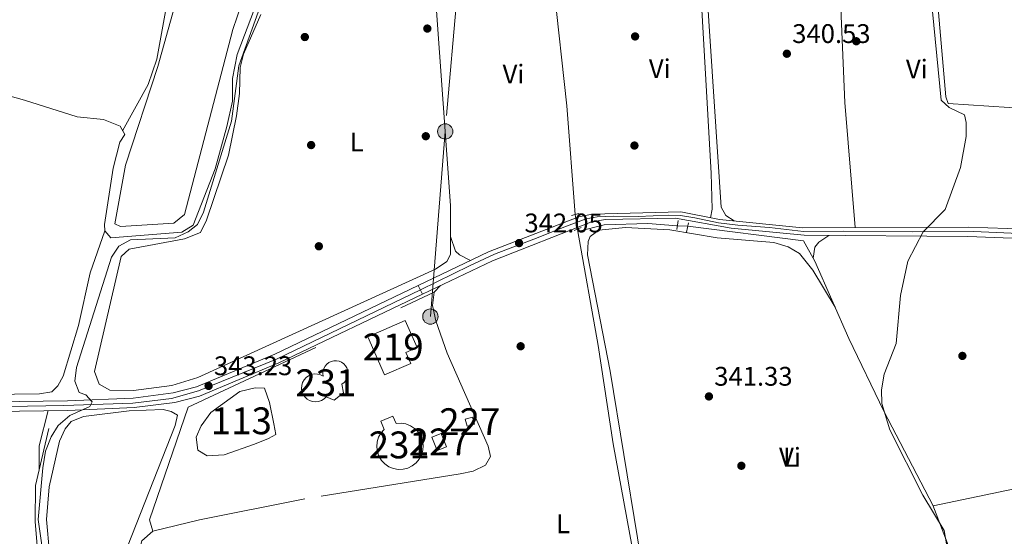
# Model space of a CAD drawing. Units: metres. Extents: x 608627 to 615599, y 4650619 to 4655354.
# Drawn here: x 609322 to 609688, y 4653625 to 4653817 of the extents above; entities that cross this region are included whole.
import ezdxf
from ezdxf.enums import TextEntityAlignment as Align

# ---------------------------------------------------------------- set-up
doc = ezdxf.new("R2010")
doc.units = ezdxf.units.M
doc.header["$MEASUREMENT"] = 0
for name, pattern in [('DGN Style 2', [87.3308, 52.39848, -34.93232]), ('DGN Style 4', [139.81661079999998, 69.86464, -34.93232, 0.0873308, -34.93232]), ('DGN Style 5', [61.13155999999999, 26.19924, -34.93232]), ('DGN Style 7', [174.6616, 78.59772, -34.93232, 26.19924, -34.93232])]:
    doc.linetypes.add(name, pattern=pattern)
for name, color, linetype, lineweight in [('Nivel 12', 7, 'Continuous', 0), ('Nivel 13', 7, 'Continuous', 0), ('Nivel 15', 7, 'Continuous', 0), ('Nivel 17', 7, 'Continuous', 0), ('Nivel 20', 7, 'Continuous', 0), ('Nivel 21', 7, 'Continuous', 0), ('Nivel 22', 7, 'Continuous', 0), ('Nivel 23', 7, 'Continuous', 0), ('Nivel 32', 7, 'Continuous', 0), ('Nivel 36', 7, 'Continuous', 0), ('Nivel 37', 7, 'Continuous', 0), ('Nivel 41', 7, 'Continuous', 0), ('Nivel 48', 7, 'Continuous', 0), ('Nivel 5', 7, 'Continuous', 0), ('Nivel 51', 7, 'Continuous', 0), ('Nivel 52', 7, 'Continuous', 0), ('Nivel 54', 7, 'Continuous', 0), ('Nivel 7', 7, 'Continuous', 0)]:
    doc.layers.add(name, color=color, linetype=linetype, lineweight=lineweight)
doc.styles.add('Style-Arial', font='txt')
doc.styles.add('Style-Arial Narrow', font='txt')

# ---------------------------------------------------------------- blocks, each defined once
blk = doc.blocks.new('5PATER')
at = {"layer": 'Nivel 7', "linetype": 'Continuous', "lineweight": 0}
h = blk.add_hatch(color=51, dxfattribs=at)
edge = h.paths.add_edge_path()
edge.add_ellipse((0.001162722706794739, 0.002449445426464081), major_axis=(-1.095731442372465, -1.110710699892244), ratio=0.9994222409660318, start_angle=0, end_angle=360)
blk = doc.blocks.new('5PERFI')
at = {"layer": 'Nivel 17', "linetype": 'Continuous', "lineweight": 0}
h = blk.add_hatch(color=7, dxfattribs=at)
edge = h.paths.add_edge_path()
edge.add_arc((-0.003049332648515701, 0.0009910017251968384), 1.559999999766158, 315.0000000018422, 675.0000000018422)
blk = doc.blocks.new('5PELE')
at = {"layer": 'Nivel 32', "linetype": 'Continuous', "lineweight": 0}
h = blk.add_hatch(color=9, dxfattribs=at)
edge = h.paths.add_edge_path()
edge.add_arc((-0.005464497953653336, 0.001275602728128433), 2.85, 0, 360)
at = {"layer": 'Nivel 32', "color": 252, "linetype": 'Continuous', "lineweight": 0}
blk.add_circle((-0.005464497953653336, 0.001275602728128433, 0.00200000000000955), 2.85, dxfattribs=at)

msp = doc.modelspace()

# ---------------------------------------------------------------- linework, layer by layer
at = {"layer": 'Nivel 12', "color": 142, "linetype": 'Continuous', "lineweight": 0, "elevation": 342.23, "flags": 128}
msp.add_lwpolyline([(609409.4899999984, 4653658.879999999), (609398.25, 4653654.870000001), (609391.9600000009, 4653654.559999999), (609388.3900000006, 4653656.580000002), (609387.7800000012, 4653661.48), (609389.6700000018, 4653665.690000001), (609393.3200000003, 4653670.600000001), (609404.0199999996, 4653678.469999999), (609409.7800000012, 4653679.859999999), (609413.2600000016, 4653679.739999998), (609415.1400000006, 4653674.309999999), (609416.7199999988, 4653666.449999999), (609417.4200000018, 4653662.399999999), (609414.7800000012, 4653660.920000002), (609409.4899999984, 4653658.879999999)], dxfattribs=at)
at = {"layer": 'Nivel 13', "color": 4, "linetype": 'Continuous', "lineweight": 0, "elevation": 341.69, "flags": 128}
msp.add_lwpolyline([(609529.7100000009, 4653738.93), (609529.870000001, 4653737.989999998)], dxfattribs=at)
at = {"layer": 'Nivel 13', "color": 4, "linetype": 'Continuous', "lineweight": 0}
for points in [[(609490.7800000012, 4653860.420000002, 341.68), (609479.0399999991, 4653860.260000002, 341.64), (609429.620000001, 4653856.780000001, 340.35), (609425.0799999982, 4653855.280000001, 340.23), (609422.370000001, 4653853.239999998, 340.23), (609417.3099999987, 4653841.699999999, 339.99), (609403.0199999996, 4653803.940000001, 339.96), (609401.3599999994, 4653794.93, 339.84), (609401.3599999994, 4653786.600000001, 339.77), (609399.25, 4653777.07, 339.55), (609394.8999999985, 4653761.309999999, 339.26), (609386.7399999984, 4653740.34, 339.42), (609382.4800000004, 4653737.73, 339.16), (609356.0700000003, 4653735.640000001, 338.29), (609353.8399999999, 4653738.23, 338), (609353.7600000016, 4653740.649999999, 337.94), (609356.9899999984, 4653761.600000001, 337.43), (609359.4699999988, 4653771.289999999, 337.55), (609361.2199999988, 4653774.120000001, 337.34), (609359.4800000004, 4653777.260000002, 337.28), (609353.2800000012, 4653779.710000001, 337.21), (609343.5199999996, 4653780.710000001, 337.11), (609324, 4653786.949999999, 336.72), (609294.120000001, 4653795.23, 336.95)], [(609528.7699999996, 4653744.34, 341.73), (609525.7600000016, 4653784.850000001, 341.5), (609520.9100000001, 4653829.100000001, 341.43), (609520.120000001, 4653847.059999999, 341.43)], [(609662.7300000004, 4653833.960000001, 339.93), (609666.6900000013, 4653788.140000001, 339.84), (609667.5899999999, 4653785.629999999, 339.79), (609697.879999999, 4653783.640000001, 339.61)], [(609529.870000001, 4653737.989999998, 341.69), (609539.5799999982, 4653740.460000001, 341.47), (609555.8399999999, 4653741, 341.22), (609566.8000000007, 4653740.109999999, 341.22)], [(609529.870000001, 4653737.989999998, 341.69), (609537.4299999997, 4653695.580000002, 341.63), (609543, 4653658.920000002, 341.68), (609552.0300000012, 4653609.649999999, 341.55), (609554.6999999993, 4653590.280000001, 341.53), (609555.9600000009, 4653586.890000001, 341.57), (609555.6999999993, 4653584.82, 341.58)], [(609570.6999999993, 4653740, 340.77), (609613.8200000003, 4653734.5, 340.5), (609618.0399999991, 4653726.920000002, 340.36), (609630.6999999993, 4653698.199999999, 340.3), (609643.6900000013, 4653671.16, 340.19), (609662.0700000003, 4653635.91, 339.63), (609719.6000000015, 4653647.98, 340.17), (609742.3399999999, 4653654.09, 339.59)], [(609332.3999999985, 4653596.91, 339.07), (609329.5, 4653610.440000001, 338.93), (609327.8599999994, 4653630.080000002, 338.92), (609328.0500000007, 4653643.440000001, 338.9), (609332.9400000013, 4653664.699999999, 338.89)]]:
    msp.add_polyline3d(points, dxfattribs=at)
at = {"layer": 'Nivel 15', "color": 1, "linetype": 'Continuous', "lineweight": 0, "extrusion": (0.03879834555150568, 0.01558166488012277, 0.999125567735122), "elevation": 96503.41036973323, "flags": 128}
msp.add_lwpolyline([(4091278.021123646, -2297849.574647397), (4091283.38772406, -2297849.574647401), (4091283.382432071, -2297853.401457034), (4091278.015831656, -2297853.401457034), (4091278.021123646, -2297849.574647397)], dxfattribs=at)
at = {"layer": 'Nivel 15', "color": 51, "linetype": 'Continuous', "lineweight": 13}
msp.add_polyline3d([(609451.7399999984, 4653698.809999999, 345.88), (609465.5799999982, 4653704.890000001, 345.43), (609470.0100000016, 4653694.789999999, 345.47), (609465.870000001, 4653692.969999999, 345.67), (609467.6600000001, 4653688.890000001, 345.76), (609457.8999999985, 4653684.609999999, 345.86), (609451.7399999984, 4653698.809999999, 345.88)], dxfattribs=at)
at = {"layer": 'Nivel 15', "color": 1, "linetype": 'Continuous', "lineweight": 0}
for points in [[(609442.0300000012, 4653681.170000002, 346.13), (609442.8200000003, 4653681.760000002, 346.14), (609443.4699999988, 4653682.5, 346.16), (609443.9499999993, 4653683.359999999, 346.18), (609444.25, 4653684.309999999, 346.2), (609444.3399999999, 4653685.289999999, 346.22), (609444.2199999988, 4653686.27, 346.23), (609443.8999999985, 4653687.210000001, 346.25), (609443.3900000006, 4653688.059999999, 346.27), (609442.7199999988, 4653688.780000001, 346.29), (609441.9100000001, 4653689.350000001, 346.3), (609441, 4653689.739999998, 346.32), (609440.0300000012, 4653689.920000002, 346.34), (609439.0399999991, 4653689.91, 346.36), (609438.0799999982, 4653689.68, 346.38), (609437.1799999997, 4653689.27, 346.39), (609436.3999999985, 4653688.670000002, 346.41), (609435.75, 4653687.920000002, 346.43), (609435.2699999996, 4653687.059999999, 346.44), (609434.9800000004, 4653686.109999999, 346.46), (609434.8999999985, 4653685.129999999, 346.48), (609435.0199999996, 4653684.149999999, 346.5), (609434.0100000016, 4653684.66, 346.49), (609432.8999999985, 4653684.940000001, 346.48), (609431.7699999996, 4653684.969999999, 346.47), (609430.6499999985, 4653684.75, 346.46), (609429.6099999994, 4653684.300000001, 346.45), (609428.6900000013, 4653683.629999999, 346.44), (609427.9400000013, 4653682.77, 346.43), (609427.3900000006, 4653681.780000001, 346.42), (609427.0700000003, 4653680.690000001, 346.41), (609427, 4653679.550000001, 346.4), (609427.1700000018, 4653678.43, 346.39), (609427.5899999999, 4653677.370000001, 346.38), (609428.2199999988, 4653676.43, 346.37), (609429.0500000007, 4653675.640000001, 346.36), (609430.0199999996, 4653675.059999999, 346.35), (609431.1000000015, 4653674.699999999, 346.34), (609432.2399999984, 4653674.59, 346.33), (609433.3599999994, 4653674.719999999, 346.32), (609434.4400000013, 4653675.100000001, 346.31), (609435.3999999985, 4653675.699999999, 346.3), (609436.2199999988, 4653676.489999998, 346.29), (609439.2100000009, 4653675.23, 346.25), (609442.6000000015, 4653677.940000001, 346.23), (609442.0300000012, 4653681.170000002, 346.13)], [(609457.75, 4653664.350000001, 347.72), (609456.5599999987, 4653662.98, 347.71), (609455.6799999997, 4653661.399999999, 347.7), (609455.1499999985, 4653659.66, 347.69), (609455, 4653657.850000001, 347.68), (609455.2199999988, 4653656.050000001, 347.67), (609455.8200000003, 4653654.34, 347.66), (609456.7699999996, 4653652.789999999, 347.66), (609458.0199999996, 4653651.48, 347.65), (609459.5199999996, 4653650.449999999, 347.64), (609461.1900000013, 4653649.760000002, 347.63), (609462.9800000004, 4653649.440000001, 347.62), (609464.7899999991, 4653649.5, 347.62), (609466.5500000007, 4653649.93, 347.61), (609468.1900000013, 4653650.719999999, 347.6), (609469.620000001, 4653651.84, 347.59), (609470.7800000012, 4653653.239999998, 347.58), (609471.620000001, 4653654.84, 347.57), (609472.120000001, 4653656.59, 347.56), (609472.2300000004, 4653658.399999999, 347.56), (609471.9699999988, 4653660.190000001, 347.55), (609471.3299999982, 4653661.890000001, 347.54), (609470.3500000015, 4653663.420000002, 347.53), (609469.0799999982, 4653664.710000001, 347.52), (609467.5599999987, 4653665.699999999, 347.51), (609465.870000001, 4653666.359999999, 347.51), (609464.0799999982, 4653666.649999999, 347.5), (609462.2600000016, 4653666.550000001, 347.49), (609460.9400000013, 4653669.300000001, 347.39), (609456.4699999988, 4653667.399999999, 347.28), (609457.75, 4653664.350000001, 347.72)], [(609488.6600000001, 4653665.5, 346.52), (609487.9200000018, 4653668.16, 346.58), (609490.5700000003, 4653668.899999999, 346.33), (609491.3099999987, 4653666.239999998, 346.33), (609488.6600000001, 4653665.5, 346.52)]]:
    msp.add_polyline3d(points, dxfattribs=at)
at = {"layer": 'Nivel 20', "color": 7, "linetype": 'DGN Style 2', "lineweight": 0}
for points in [[(609371.6799999997, 4653626.469999999, 341.21), (609370.4200000018, 4653630.649999999, 341.28), (609384.870000001, 4653672.629999999, 342.79), (609476.3299999982, 4653715.379999999, 341.96)], [(609476.3299999982, 4653715.379999999, 342.23), (609475.6999999993, 4653710.41, 342.21), (609476.9600000009, 4653704.780000001, 342.25), (609481.2100000009, 4653692.690000001, 342.32), (609496.4100000001, 4653658.09, 342.45), (609497.3200000003, 4653654.23, 342.35), (609495.5199999996, 4653651.039999999, 342.25), (609490.8399999999, 4653648.73, 342.16), (609486.0500000007, 4653647.739999998, 342.14), (609428.2600000016, 4653638.550000001, 342.69), (609389.0399999991, 4653630.699999999, 343.01), (609371.6799999997, 4653626.469999999, 343.04)]]:
    msp.add_polyline3d(points, dxfattribs=at)
at = {"layer": 'Nivel 21', "color": 1, "linetype": 'DGN Style 2', "lineweight": 0, "extrusion": (0.01320963168673954, 0.003943882841724393, 0.9999049711941789), "elevation": 26747.36180168401, "flags": 128}
msp.add_lwpolyline([(609469.7703603506, 4653674.653800234), (609472.5506461784, 4653675.483806688)], dxfattribs=at)
at = {"layer": 'Nivel 21', "color": 1, "linetype": 'DGN Style 2', "lineweight": 0, "extrusion": (0.00083331886611749, 0.00583323206282243, 0.9999826393409881), "elevation": 27995.53582061097, "flags": 128}
msp.add_lwpolyline([(609566.6039949693, 4653658.03028791), (609566.1239784658, 4653654.670230743)], dxfattribs=at)
at = {"layer": 'Nivel 21', "color": 1, "linetype": 'DGN Style 2', "lineweight": 0, "extrusion": (-0.002417352677313961, -0.01117208940055912, 0.9999346682781127), "elevation": -53124.24302596405, "flags": 128}
msp.add_lwpolyline([(609570.0039231405, 4653438.111062165), (609569.2638286017, 4653434.690848712)], dxfattribs=at)
at = {"layer": 'Nivel 21', "color": 1, "linetype": 'DGN Style 2', "lineweight": 0, "extrusion": (0.05988697526300359, 0.02611612455078352, 0.997863466728939), "elevation": 158381.5553719546, "flags": 128}
msp.add_lwpolyline([(4022112.705592835, -2413779.321302745), (4022112.705592834, -2413782.229446486)], dxfattribs=at)
at = {"layer": 'Nivel 21', "color": 7, "linetype": 'Continuous', "lineweight": 13, "elevation": 342.84, "flags": 128}
msp.add_lwpolyline([(609470.4699999988, 4653717.91), (609472.0700000003, 4653714.699999999)], dxfattribs=at)
at = {"layer": 'Nivel 21', "color": 7, "linetype": 'Continuous', "lineweight": 0}
for points in [[(610021.5100000016, 4653756.080000002, 335.67), (609996.0399999991, 4653748.859999999, 336.38), (609980.1799999997, 4653746.16, 336.7), (609969.9100000001, 4653745.260000002, 336.77), (609951.2800000012, 4653745.420000002, 336.97), (609934.4800000004, 4653746.830000002, 337.28), (609902.1000000015, 4653755.460000001, 337.66), (609889.6099999994, 4653757.030000001, 337.85), (609875.9899999984, 4653756.07, 337.91), (609865.3900000006, 4653753.969999999, 338.2), (609828.3599999994, 4653740.690000001, 338.41), (609818.3999999985, 4653737.960000001, 338.53), (609799.8299999982, 4653734.940000001, 338.63), (609790.5599999987, 4653734.260000002, 338.66), (609743.9699999988, 4653733.52, 339.02), (609674.9499999993, 4653736.100000001, 339.92), (609613.9699999988, 4653736.68, 340.82), (609586.9100000001, 4653739.199999999, 341.42), (609566.1400000006, 4653742.949999999, 341.61), (609539.9299999997, 4653742.489999998, 341.95), (609534.6799999997, 4653741.530000001, 342.08), (609498.0300000012, 4653727.140000001, 342.44), (609472.0700000003, 4653714.699999999, 342.84)], [(609470.4699999988, 4653717.91, 342.84), (609496.6000000015, 4653730.420000002, 342.44), (609530.1900000013, 4653743.48, 342.08), (609535.1000000015, 4653744.52, 341.95), (609568.1400000006, 4653745.300000001, 341.61), (609582.5399999991, 4653742.460000001, 341.42), (609613.3999999985, 4653739.420000002, 340.82), (609675.0100000016, 4653739.690000001, 339.92), (609704.3000000007, 4653738.59, 339.02)], [(609222.5700000003, 4653626.199999999, 339.34), (609233, 4653633.98, 339.26), (609264.4400000013, 4653663.420000002, 339.3), (609270.0899999999, 4653667.100000001, 339.16), (609274.7399999984, 4653669.07, 339.05), (609286.3500000015, 4653672.16, 338.91), (609312.8200000003, 4653674.600000001, 338.72), (609339.9100000001, 4653675.010000002, 339.2), (609364.3900000006, 4653676.02, 341.25), (609379.2300000004, 4653677.920000002, 342.44), (609387.9400000013, 4653680.129999999, 342.95), (609417.1000000015, 4653692.350000001, 343.67), (609470.4699999988, 4653717.91, 342.84)], [(609472.0700000003, 4653714.699999999, 342.84), (609418.5700000003, 4653689.080000002, 343.67), (609389.0700000003, 4653676.719999999, 342.95), (609379.8999999985, 4653674.399999999, 342.44), (609364.6900000013, 4653672.449999999, 341.25), (609340.0100000016, 4653671.43, 339.2), (609313.0100000016, 4653671.02, 338.72), (609286.9800000004, 4653668.620000001, 338.91), (609275.9100000001, 4653665.68, 339.05), (609266.6600000001, 4653660.59, 339.3), (609235.3000000007, 4653631.23, 339.26), (609224.0799999982, 4653622.859999999, 339.34)]]:
    msp.add_polyline3d(points, dxfattribs=at)
at = {"layer": 'Nivel 22', "color": 4, "linetype": 'DGN Style 5', "lineweight": 0, "extrusion": (0.001246994445343968, -0.007176851009905181, 0.9999734685552588), "elevation": -32297.4298424928, "flags": 128}
msp.add_lwpolyline([(609527.869921878, 4653632.395466279), (609528.8099710271, 4653626.985326946)], dxfattribs=at)
at = {"layer": 'Nivel 22', "color": 4, "linetype": 'DGN Style 5', "lineweight": 0, "extrusion": (0.1145335917280882, -0.003230434638484539, 0.9934141234439494), "elevation": 55121.24451954989, "flags": 128}
msp.add_lwpolyline([(4669076.195601117, -474929.4048485085), (4669076.195601117, -474933.3322649635)], dxfattribs=at)
at = {"layer": 'Nivel 23', "color": 7, "linetype": 'DGN Style 4', "lineweight": 0}
for points in [[(609471.2699999996, 4653716.309999999, 342.84), (609489.5100000016, 4653725.210000001, 342.56), (609498.7800000012, 4653729.600000001, 342.38), (609513.5, 4653735.16, 342.13), (609525.6499999985, 4653740.030000001, 342.15), (609532.9600000009, 4653742.760000002, 342.06), (609537.0599999987, 4653743.440000001, 341.96), (609542.9100000001, 4653743.739999998, 341.87), (609552.2699999996, 4653743.640000001, 341.77), (609563.4299999997, 4653744.129999999, 341.66), (609568.0199999996, 4653743.93, 341.6), (609573.379999999, 4653743.050000001, 341.55), (609582.1600000001, 4653741.300000001, 341.44), (609589.379999999, 4653740.420000002, 341.31), (609601.1400000006, 4653739.449999999, 341.08), (609613.7199999988, 4653737.989999998, 340.82), (609628.5, 4653738.09, 340.6), (609654.4400000013, 4653737.890000001, 340.12), (609677.1799999997, 4653737.989999998, 339.85), (609702.7399999984, 4653736.82, 339.31)], [(609318.370000001, 4653672.920000002, 338.82), (609338.5599999987, 4653673.210000001, 339.18), (609364.25, 4653674.09, 341.22), (609378.5799999982, 4653675.850000001, 342.36), (609388.629999999, 4653678.68, 342.97), (609417.6400000006, 4653690.449999999, 343.67), (609471.2699999996, 4653716.309999999, 342.84)]]:
    msp.add_polyline3d(points, dxfattribs=at)
at = {"layer": 'Nivel 32', "color": 6, "linetype": 'DGN Style 7', "lineweight": 0}
msp.add_polyline3d([(609489.1000000015, 4653956.170000002, 339.58), (609487.870000001, 4653859.559999999, 341.56), (609480.4800000004, 4653775.260000002, 341.4), (609474.9499999993, 4653706.34, 342.74)], dxfattribs=at)
at = {"layer": 'Nivel 36', "color": 92, "linetype": 'Continuous', "lineweight": 0, "extrusion": (-0.1000255388638619, -0.1045910198908431, 0.9894723897781016), "elevation": -547361.4090729678, "flags": 128}
msp.add_lwpolyline([(-2775979.355109096, 3744714.789223455), (-2775979.355109096, 3744711.26522005)], dxfattribs=at)
at = {"layer": 'Nivel 36', "color": 92, "linetype": 'Continuous', "lineweight": 0, "extrusion": (0.000402358274864013, -0.00776712413797484, 0.9999697544878265), "elevation": -35561.41302503449, "flags": 128}
msp.add_lwpolyline([(609332.5542421825, 4653535.4819577), (609329.1642826945, 4653522.43156404), (609329.2043108605, 4653513.421292249)], dxfattribs=at)
at = {"layer": 'Nivel 36', "color": 92, "linetype": 'Continuous', "lineweight": 0}
for points in [[(609374.1499999985, 4653877.280000001, 335.18), (609386.6999999993, 4653876.949999999, 336.1), (609387.0599999987, 4653872.030000001, 336.23), (609383.6799999997, 4653860.379999999, 336.49), (609373.1999999993, 4653802.18, 336.54), (609369.9400000013, 4653792.789999999, 336.69), (609360.4400000013, 4653775.52, 337.31)], [(609587.9600000009, 4653741.93, 341.3), (609584.879999999, 4653743.949999999, 340.7), (609583.120000001, 4653747.109999999, 340.7), (609575.2199999988, 4653867.109999999, 340.52), (609577.0700000003, 4653870.100000001, 340.45), (609581.379999999, 4653871.620000001, 340.48), (609622.3099999987, 4653876.109999999, 340.37), (609623.4899999984, 4653873.850000001, 340.37), (609624.6600000001, 4653868.969999999, 340.36), (609626.4200000018, 4653850.59, 340.28), (609629.129999999, 4653786.100000001, 340.46), (609633.0399999991, 4653739.510000002, 340.53)], [(609520.5799999982, 4653836.510000002, 341.43), (609525.4400000013, 4653844.41, 341.2), (609529.1799999997, 4653845.199999999, 341.2), (609572.5100000016, 4653847.330000002, 341.26), (609574.4400000013, 4653846.830000002, 341.18), (609579.4800000004, 4653759.739999998, 341.15), (609579.7800000012, 4653746.390000001, 341.14), (609579.1700000018, 4653743.129999999, 341.47)], [(609412.75, 4653846.390000001, 337.5), (609401.4699999988, 4653813.25, 337.63), (609383.4200000018, 4653744.350000001, 337.69), (609379.4800000004, 4653741.140000001, 337.71), (609359.6900000013, 4653739.91, 337.65), (609357.5, 4653740.890000001, 337.67), (609361.4600000009, 4653762.73, 337.77), (609373.5500000007, 4653799.48, 337.75), (609382.1099999994, 4653830.23, 337.61)], [(609475.5899999999, 4653842.699999999, 341.23), (609482.379999999, 4653747.66, 341.46), (609482.3900000006, 4653729.449999999, 341.38), (609481.1099999994, 4653726.830000002, 341.36), (609476.8999999985, 4653723.989999998, 341.34), (609388.3900000006, 4653683.629999999, 341.3), (609378.8200000003, 4653680.739999998, 341.29), (609364.4899999984, 4653678.82, 341.28), (609355.6900000013, 4653678.98, 341.28), (609351.7699999996, 4653681.16, 341.3), (609349.9699999988, 4653685.879999999, 341.3), (609359.8999999985, 4653728.760000002, 341.28), (609362.9200000018, 4653731.420000002, 341.28), (609383.4800000004, 4653735.260000002, 341.28), (609389.4600000009, 4653737.68, 341.28), (609391.6799999997, 4653742.210000001, 341.27), (609399.8999999985, 4653766.399999999, 341.17), (609402.8200000003, 4653781.120000001, 341.22), (609403.9800000004, 4653789.350000001, 341.24), (609404.1999999993, 4653799.140000001, 341.22), (609405.379999999, 4653804, 341.22), (609411.8500000015, 4653818.780000001, 341.22)], [(609267.8399999999, 4653795.059999999, 337.63), (609270.1499999985, 4653769.580000002, 337.89), (609272.9200000018, 4653682.420000002, 337.77), (609273.7100000009, 4653677.190000001, 337.77), (609276.8099999987, 4653675.149999999, 337.73), (609281.8000000007, 4653674.870000001, 337.52), (609310.8000000007, 4653677.370000001, 337.55), (609329.5799999982, 4653677.620000001, 337.5), (609334.0500000007, 4653678.34, 337.55), (609336.3200000003, 4653680.609999999, 337.52), (609338.3399999999, 4653684.210000001, 337.52), (609344.0100000016, 4653703.050000001, 337.65), (609348.3500000015, 4653722.609999999, 337.63), (609353.8399999999, 4653738.23, 337.63)], [(609557.129999999, 4653592.989999998, 341.47), (609541.8900000006, 4653685.969999999, 341.34), (609533.4499999993, 4653729.350000001, 341.55), (609533.629999999, 4653734.300000001, 341.51), (609534.4600000009, 4653736.190000001, 341.51), (609537.6400000006, 4653738.539999999, 341.51), (609547.6099999994, 4653739.5, 341.49), (609564.0899999999, 4653738.629999999, 341.49), (609581.6499999985, 4653735.629999999, 341.4), (609602.7300000004, 4653733.91, 341.17), (609608.1000000015, 4653732.27, 341.05), (609612.2399999984, 4653729.830000002, 340.76), (609617.3099999987, 4653723.629999999, 340.45), (609625.5899999999, 4653709.789999999, 340.32)], [(609482.3900000006, 4653736.109999999, 341.41), (609484.2399999984, 4653730.719999999, 341.65), (609485.8299999982, 4653729.330000002, 341.67), (609489.879999999, 4653727.199999999, 342.54)], [(609617.370000001, 4653728.109999999, 340.38), (609617.9899999984, 4653732.129999999, 340.43), (609619.4299999997, 4653734.010000002, 340.39), (609623.2100000009, 4653736.59, 340.68)], [(609392.6000000015, 4653576.02, 340.45), (609374.0300000012, 4653581.640000001, 341.12), (609359.25, 4653584.239999998, 341.05), (609351.0100000016, 4653586.510000002, 341.07), (609342.75, 4653590.219999999, 341.13), (609339.1099999994, 4653593.77, 341.18), (609336.1900000013, 4653600.02, 341.16), (609333.1999999993, 4653618.420000002, 341.32), (609332.1600000001, 4653630.850000001, 341.67), (609333.1099999994, 4653642.989999998, 340.64), (609336.9899999984, 4653659.969999999, 341.08), (609339.0500000007, 4653664.52, 340.94), (609341.2800000012, 4653667.25, 340.89), (609345.9200000018, 4653669.100000001, 340.91), (609362.8599999994, 4653671.280000001, 341.38), (609375.5599999987, 4653671.690000001, 341.18), (609378.4699999988, 4653671.039999999, 341.09), (609380.8999999985, 4653669.640000001, 341.09), (609380.0300000012, 4653665.84, 341.12), (609360.6600000001, 4653616.609999999, 341.18), (609359.5700000003, 4653610.07, 341.18), (609360.4400000013, 4653598.48, 340.86), (609366.0599999987, 4653593.559999999, 340.99)], [(609719.8599999994, 4653478.080000002, 340.58), (609725.5899999999, 4653488.66, 340.48), (609724.4800000004, 4653490.93, 340.5), (609684.2100000009, 4653518.609999999, 339.67), (609662.6499999985, 4653536.309999999, 340.2), (609669.0399999991, 4653534.219999999, 340.67), (609676.0199999996, 4653535.039999999, 340.64), (609692.9200000018, 4653541.039999999, 340.48), (609694.9600000009, 4653543.100000001, 340.45), (609695.7300000004, 4653546.149999999, 340.45), (609693.7600000016, 4653553.010000002, 340.45), (609661.9299999997, 4653636.18, 339.63)], [(609371.6799999997, 4653626.469999999, 343.04), (609367.5700000003, 4653622.879999999, 342.95), (609364.7300000004, 4653611.850000001, 342.93), (609364.7899999991, 4653606.859999999, 342.93), (609367, 4653601.469999999, 342.97), (609370.3099999987, 4653597.600000001, 342.99), (609400.9800000004, 4653589.620000001, 342.68), (609413.8399999999, 4653584.199999999, 342.47), (609423.1900000013, 4653578.25, 342.29), (609451.1799999997, 4653558.140000001, 342.53), (609457.8299999982, 4653554.449999999, 342.41), (609467.4899999984, 4653551.699999999, 342.17), (609498.5500000007, 4653548.280000001, 341.38), (609532.0500000007, 4653542.66, 341.51), (609537.4299999997, 4653543.469999999, 341.53), (609538.620000001, 4653544.330000002, 341.55), (609540.5, 4653547.690000001, 341.61), (609546.3200000003, 4653561.510000002, 341.81), (609549.4800000004, 4653571.170000002, 341.85), (609554.4200000018, 4653592.32, 341.53)]]:
    msp.add_polyline3d(points, dxfattribs=at)
at = {"layer": 'Nivel 5', "color": 30, "linetype": 'Continuous', "lineweight": 0, "elevation": 340, "flags": 128}
for points in [[(609658.3500000015, 4653737.890000001), (609666.4800000004, 4653746.219999999), (609672.1600000001, 4653761.859999999), (609674.3299999982, 4653773.359999999), (609674.3399999999, 4653778.559999999), (609673.6600000001, 4653781.469999999), (609667.9600000009, 4653784.170000002), (609664.9600000009, 4653786.870000001), (609657.3099999987, 4653865.710000001), (609645.620000001, 4653874.059999999), (609640.8099999987, 4653875.43), (609634.2300000004, 4653876.149999999)], [(609423.4699999988, 4653854.960000001), (609403.6700000018, 4653799.760000002), (609400.9699999988, 4653779.059999999), (609390.5300000012, 4653745.16), (609388.3200000003, 4653740.68), (609384.8099999987, 4653737.879999999), (609379.9499999993, 4653735.690000001), (609363.4400000013, 4653734.859999999), (609359.0599999987, 4653732.559999999), (609356.370000001, 4653728.52), (609343.2600000016, 4653687.359999999), (609342.6999999993, 4653682.359999999), (609344.2899999991, 4653678.02), (609346.8200000003, 4653677.199999999), (609349.129999999, 4653674.59), (609348.2199999988, 4653672.82), (609340.7800000012, 4653669.530000001), (609336.4600000009, 4653665.82), (609333.8200000003, 4653661.57), (609331.7899999991, 4653656.23), (609330.7800000012, 4653650.07), (609328.9899999984, 4653630.77), (609333.4600000009, 4653599.66)], [(609666.9699999988, 4653621.710000001), (609666.120000001, 4653626.640000001), (609658.1499999985, 4653639.830000002), (609645.870000001, 4653664.18), (609642.9400000013, 4653674.02), (609642.7600000016, 4653679.080000002), (609643.75, 4653684.920000002), (609648.2800000012, 4653696.370000001), (609649.8900000006, 4653714.210000001), (609652.5700000003, 4653726.960000001), (609658.3500000015, 4653737.890000001)]]:
    msp.add_lwpolyline(points, dxfattribs=at)
at = {"layer": 'Nivel 51', "color": 142, "linetype": 'Continuous', "lineweight": 0, "elevation": 342.23, "flags": 128}
msp.add_lwpolyline([(609409.4899999984, 4653658.879999999), (609414.7800000012, 4653660.920000002), (609417.4200000018, 4653662.399999999), (609416.7199999988, 4653666.449999999), (609415.1400000006, 4653674.309999999), (609413.2600000016, 4653679.739999998), (609409.7800000012, 4653679.859999999), (609404.0199999996, 4653678.469999999), (609393.3200000003, 4653670.600000001), (609389.6700000018, 4653665.690000001), (609387.7800000012, 4653661.48), (609388.3900000006, 4653656.580000002), (609391.9600000009, 4653654.559999999), (609398.25, 4653654.870000001)], close=True, dxfattribs=at)
at = {"layer": 'Nivel 52', "color": 1, "linetype": 'Continuous', "lineweight": 13}
msp.add_polyline3d([(609451.7399999984, 4653698.809999999, 345.88), (609457.8999999985, 4653684.609999999, 345.86), (609467.6600000001, 4653688.890000001, 345.76), (609465.870000001, 4653692.969999999, 345.67), (609470.0100000016, 4653694.789999999, 345.47), (609465.5799999982, 4653704.890000001, 345.43)], close=True, dxfattribs=at)
at = {"layer": 'Nivel 52', "color": 1, "linetype": 'Continuous', "lineweight": 0}
for points in [[(609442.0300000012, 4653681.170000002, 346.13), (609442.8200000003, 4653681.760000002, 346.14), (609443.4699999988, 4653682.5, 346.16), (609443.9499999993, 4653683.359999999, 346.18), (609444.25, 4653684.309999999, 346.2), (609444.3399999999, 4653685.289999999, 346.22), (609444.2199999988, 4653686.27, 346.23), (609443.8999999985, 4653687.210000001, 346.25), (609443.3900000006, 4653688.059999999, 346.27), (609442.7199999988, 4653688.780000001, 346.29), (609441.9100000001, 4653689.350000001, 346.3), (609441, 4653689.739999998, 346.32), (609440.0300000012, 4653689.920000002, 346.34), (609439.0399999991, 4653689.91, 346.36), (609438.0799999982, 4653689.68, 346.38), (609437.1799999997, 4653689.27, 346.39), (609436.3999999985, 4653688.670000002, 346.41), (609435.75, 4653687.920000002, 346.43), (609435.2699999996, 4653687.059999999, 346.44), (609434.9800000004, 4653686.109999999, 346.46), (609434.8999999985, 4653685.129999999, 346.48), (609435.0199999996, 4653684.149999999, 346.5), (609434.0100000016, 4653684.66, 346.49), (609432.8999999985, 4653684.940000001, 346.48), (609431.7699999996, 4653684.969999999, 346.47), (609430.6499999985, 4653684.75, 346.46), (609429.6099999994, 4653684.300000001, 346.45), (609428.6900000013, 4653683.629999999, 346.44), (609427.9400000013, 4653682.77, 346.43), (609427.3900000006, 4653681.780000001, 346.42), (609427.0700000003, 4653680.690000001, 346.41), (609427, 4653679.550000001, 346.4), (609427.1700000018, 4653678.43, 346.39), (609427.5899999999, 4653677.370000001, 346.38), (609428.2199999988, 4653676.43, 346.37), (609429.0500000007, 4653675.640000001, 346.36), (609430.0199999996, 4653675.059999999, 346.35), (609431.1000000015, 4653674.699999999, 346.34), (609432.2399999984, 4653674.59, 346.33), (609433.3599999994, 4653674.719999999, 346.32), (609434.4400000013, 4653675.100000001, 346.31), (609435.3999999985, 4653675.699999999, 346.3), (609436.2199999988, 4653676.489999998, 346.29), (609439.2100000009, 4653675.23, 346.25), (609442.6000000015, 4653677.940000001, 346.23)], [(609457.75, 4653664.350000001, 347.72), (609456.5599999987, 4653662.98, 347.71), (609455.6799999997, 4653661.399999999, 347.7), (609455.1499999985, 4653659.66, 347.69), (609455, 4653657.850000001, 347.68), (609455.2199999988, 4653656.050000001, 347.67), (609455.8200000003, 4653654.34, 347.66), (609456.7699999996, 4653652.789999999, 347.66), (609458.0199999996, 4653651.48, 347.65), (609459.5199999996, 4653650.449999999, 347.64), (609461.1900000013, 4653649.760000002, 347.63), (609462.9800000004, 4653649.440000001, 347.62), (609464.7899999991, 4653649.5, 347.62), (609466.5500000007, 4653649.93, 347.61), (609468.1900000013, 4653650.719999999, 347.6), (609469.620000001, 4653651.84, 347.59), (609470.7800000012, 4653653.239999998, 347.58), (609471.620000001, 4653654.84, 347.57), (609472.120000001, 4653656.59, 347.56), (609472.2300000004, 4653658.399999999, 347.56), (609471.9699999988, 4653660.190000001, 347.55), (609471.3299999982, 4653661.890000001, 347.54), (609470.3500000015, 4653663.420000002, 347.53), (609469.0799999982, 4653664.710000001, 347.52), (609467.5599999987, 4653665.699999999, 347.51), (609465.870000001, 4653666.359999999, 347.51), (609464.0799999982, 4653666.649999999, 347.5), (609462.2600000016, 4653666.550000001, 347.49), (609460.9400000013, 4653669.300000001, 347.39), (609456.4699999988, 4653667.399999999, 347.28)]]:
    msp.add_polyline3d(points, close=True, dxfattribs=at)
for points in [[(609488.6600000001, 4653665.5, 346.52), (609491.3099999987, 4653666.239999998, 346.33), (609490.5700000003, 4653668.899999999, 346.33), (609487.9200000018, 4653668.16, 346.58)], [(609477.4499999993, 4653656.469999999, 345.28), (609481, 4653657.890000001, 345.12), (609479, 4653662.870000001, 345.12), (609475.4499999993, 4653661.449999999, 345.28)]]:
    msp.add_3dface(points, dxfattribs=at)
at = {"layer": 'Nivel 54', "color": 23, "linetype": 'Continuous', "lineweight": 0}
msp.add_polyline3d([(609704.3000000007, 4653738.59, 339.02), (609675.0100000016, 4653739.690000001, 339.92), (609613.3999999985, 4653739.420000002, 340.82), (609582.5399999991, 4653742.460000001, 341.42), (609568.1400000006, 4653745.300000001, 341.61), (609535.1000000015, 4653744.52, 341.95), (609530.1900000013, 4653743.48, 342.08), (609496.6000000015, 4653730.420000002, 342.44), (609470.4699999988, 4653717.91, 342.84), (609472.0700000003, 4653714.699999999, 342.84), (609498.0300000012, 4653727.140000001, 342.44), (609534.6799999997, 4653741.530000001, 342.08), (609539.9299999997, 4653742.489999998, 341.95), (609566.1400000006, 4653742.949999999, 341.61), (609586.9100000001, 4653739.199999999, 341.42), (609613.9699999988, 4653736.68, 340.82), (609674.9499999993, 4653736.100000001, 339.92), (609743.9699999988, 4653733.52, 339.02)], dxfattribs=at)
at = {"layer": 'Nivel 54', "color": 9, "linetype": 'Continuous', "lineweight": 0}
msp.add_polyline3d([(609313.0100000016, 4653671.02, 338.72), (609340.0100000016, 4653671.43, 339.2), (609364.6900000013, 4653672.449999999, 341.25), (609379.8999999985, 4653674.399999999, 342.44), (609389.0700000003, 4653676.719999999, 342.95), (609418.5700000003, 4653689.080000002, 343.67), (609472.0700000003, 4653714.699999999, 342.84), (609470.4699999988, 4653717.91, 342.84), (609417.1000000015, 4653692.350000001, 343.67), (609387.9400000013, 4653680.129999999, 342.95), (609379.2300000004, 4653677.920000002, 342.44), (609364.3900000006, 4653676.02, 341.25), (609339.9100000001, 4653675.010000002, 339.2), (609312.8200000003, 4653674.600000001, 338.72)], dxfattribs=at)

# ---------------------------------------------------------------- block references
at = {"layer": 'Nivel 17', "color": 7, "linetype": 'Continuous', "lineweight": 0}
for p in [(609473.8200000003, 4653813.580000002, 341.74), (609428.2399999984, 4653810.420000002, 341.69), (609551.129999999, 4653810.640000001, 341.4), (609633.4299999997, 4653808.859999999, 340.17), (609473.2600000016, 4653773.489999998, 341.4), (609430.5899999999, 4653770.199999999, 341.67), (609550.879999999, 4653770.02, 341.2), (609433.4600000009, 4653732.530000001, 341.67), (609508.5399999991, 4653695.300000001, 342.21), (609672.8999999985, 4653691.699999999, 340.15), (609590.6600000001, 4653650.789999999, 341.2)]:
    msp.add_blockref('5PERFI', p, dxfattribs=at)
at = {"layer": 'Nivel 32', "color": 252, "linetype": 'Continuous', "lineweight": 0}
for p in [(609480.4800000004, 4653775.260000002, 341.4), (609474.9499999993, 4653706.34, 342.74)]:
    msp.add_blockref('5PELE', p, dxfattribs=at)
at = {"layer": 'Nivel 7', "color": 51, "linetype": 'Continuous', "lineweight": 0}
for p in [(609607.5899999999, 4653804.199999999, 340.53), (609507.9499999993, 4653733.699999999, 342.05), (609392.4299999997, 4653680.530000001, 343.23), (609578.5899999999, 4653676.609999999, 341.33)]:
    msp.add_blockref('5PATER', p, dxfattribs=at)

# ---------------------------------------------------------------- texts
at = {"layer": 'Nivel 37', "color": 92, "linetype": 'Continuous', "lineweight": 0, "style": 'Style-Arial Narrow'}
for s, p in [('Vi', (609505.8745007887, 4653796.63998, 341.56)), ('Vi', (609560.3045007885, 4653798.63998, 341.32)), ('Vi', (609655.944500789, 4653798.499979999, 340.04)), ('L', (609447.5531471036, 4653771.36998, 341.57)), ('Vi', (609608.7445007898, 4653653.979979999, 340.82)), ('L', (609608.743147105, 4653653.979979999, 340.82)), ('L', (609524.3531471044, 4653629.199979998, 341.9))]:
    msp.add_text(s, height=6.99996, dxfattribs=at).set_placement(p, align=Align.MIDDLE_CENTER)
at = {"layer": 'Nivel 41', "color": 7, "linetype": 'Continuous', "lineweight": 0, "style": 'Style-Arial'}
for s, p in [('340.53', (609609.5799999982, 4653808.199999999, 340.53)), ('342.05', (609509.9400000013, 4653737.699999999, 342.05)), ('343.23', (609394.4200000018, 4653684.530000001, 343.23)), ('341.33', (609580.5700000003, 4653680.609999999, 341.33))]:
    msp.add_text(s, height=6.99996, dxfattribs=at).set_placement(p)
at = {"layer": 'Nivel 48', "color": 1, "linetype": 'Continuous', "lineweight": 0, "style": 'Style-Arial Narrow'}
for s, p in [('219', (609461.0946221054, 4653695.019979998, 342.91)), ('231', (609436.0902305916, 4653681.699979998, 343.28)), ('227', (609489.6146221049, 4653667.199979998, 342.27)), ('231', (609463.3602305911, 4653658.569979999, 342.59)), ('227', (609478.2246221043, 4653659.669980001, 342.38))]:
    msp.add_text(s, height=9.99996, dxfattribs=at).set_placement(p, align=Align.MIDDLE_CENTER)
at = {"layer": 'Nivel 48', "color": 142, "linetype": 'Continuous', "lineweight": 0, "style": 'Style-Arial Narrow'}
msp.add_text('113', height=9.99996, dxfattribs=at).set_placement((609404.6346221045, 4653667.539979998, 342.23), align=Align.MIDDLE_CENTER)

doc.saveas('drawing.dxf')
